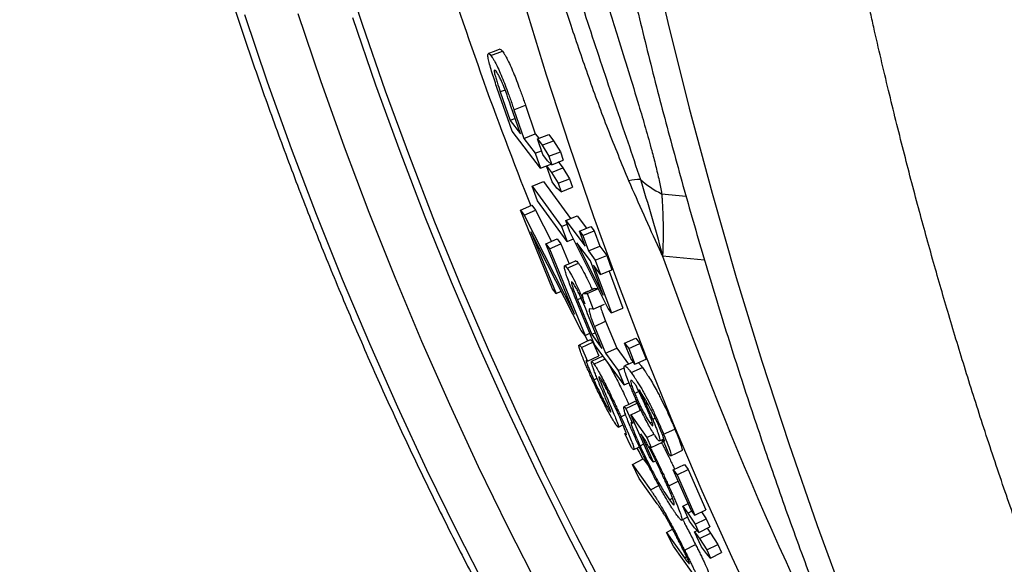
# Model space of a CAD drawing. Units: millimetres. Extents: x 0 to 420, y 0 to 297.
# Drawn here: x 289 to 297, y 117 to 122 of the extents above; entities that cross this region are included whole.
import ezdxf

# ---------------------------------------------------------------- set-up
doc = ezdxf.new("R2010")
doc.units = ezdxf.units.MM

msp = doc.modelspace()

# ---------------------------------------------------------------- linework, layer by layer
at = {"color": 7, "linetype": 'Continuous', "lineweight": 25}
for p, q in [((292.6291, 121.3399), (292.7221, 121.3748)), ((292.7997, 120.7296), (292.6806, 121.0723)), ((292.705, 121.0453), (292.7843, 120.8151)), ((292.8678, 120.706), (292.7876, 120.9386)), ((292.8153, 120.9017), (292.908, 120.9375)), ((292.908, 120.9375), (292.9876, 120.7068)), ((292.8153, 120.9017), (292.8951, 120.6702)), ((292.8247, 120.831), (292.7843, 120.8151)), ((292.7843, 120.8151), (292.8678, 120.706)), ((293.0297, 120.4288), (292.7997, 120.7296)), ((292.8951, 120.6702), (292.9876, 120.7068)), ((292.9876, 120.7068), (293.0147, 120.6712)), ((293.0042, 120.6671), (293.0969, 120.703)), ((293.0969, 120.703), (293.1353, 120.6512)), ((292.8951, 120.6702), (292.9871, 120.5499)), ((293.0475, 120.5396), (293.0042, 120.6671)), ((293.0042, 120.6671), (293.0425, 120.6154)), ((293.0425, 120.6154), (293.1353, 120.6512)), ((293.1353, 120.6512), (293.1897, 120.5629)), ((292.9871, 120.5499), (293.0373, 120.5698)), ((292.9871, 120.5499), (293.0297, 120.4288)), ((293.0425, 120.6154), (293.097, 120.5269)), ((293.097, 120.5269), (293.1897, 120.5629)), ((293.1897, 120.5629), (293.2132, 120.4938)), ((293.0297, 120.4288), (293.122, 120.4657)), ((293.0859, 120.4879), (293.0475, 120.5396)), ((293.0791, 120.4479), (293.1153, 120.4622)), ((293.1205, 120.4577), (293.0859, 120.4879)), ((293.097, 120.5269), (293.1205, 120.4577)), ((293.1205, 120.4577), (293.2132, 120.4938)), ((293.1716, 120.4844), (293.21, 120.4327)), ((293.1234, 120.3208), (293.0791, 120.4479)), ((293.0791, 120.4479), (293.1175, 120.3962)), ((293.1175, 120.3962), (293.21, 120.4327)), ((293.1175, 120.3962), (293.1721, 120.3079)), ((293.21, 120.4327), (293.2646, 120.3444)), ((292.961, 120.285), (293.0529, 120.3232)), ((293.0529, 120.3232), (293.272, 120.024)), ((293.1618, 120.269), (293.1234, 120.3208)), ((293.1721, 120.3079), (293.2646, 120.3444)), ((293.1721, 120.3079), (293.1962, 120.2388)), ((293.2646, 120.3444), (293.2886, 120.2756)), ((292.961, 120.285), (293.2004, 119.958)), ((293.0053, 120.1655), (292.961, 120.285)), ((293.1962, 120.2388), (293.1618, 120.269)), ((293.1962, 120.2388), (293.2886, 120.2756)), ((293.2448, 119.8385), (293.0053, 120.1655)), ((292.8681, 120.0911), (292.9592, 120.1312)), ((293.1277, 119.4567), (292.8681, 120.0911)), ((292.8681, 120.0911), (292.8978, 120.0505)), ((292.8978, 120.0505), (292.989, 120.0907)), ((292.9592, 120.1312), (292.989, 120.0907)), ((292.989, 120.0907), (293.1176, 119.8379)), ((292.8978, 120.0505), (293.3038, 119.2524)), ((293.2336, 120.0083), (293.3257, 120.0461)), ((293.267, 119.917), (293.2336, 120.0083)), ((293.2336, 120.0083), (293.3893, 119.7991)), ((293.3257, 120.0461), (293.4013, 119.9445)), ((293.3592, 119.1201), (292.9503, 119.9172)), ((292.9503, 119.9172), (293.1561, 119.418)), ((293.2004, 119.958), (293.2452, 119.9766)), ((293.2004, 119.958), (293.2448, 119.8385)), ((293.5767, 119.2975), (293.267, 119.917)), ((293.345, 119.9217), (293.4372, 119.9591)), ((293.3893, 119.7991), (293.345, 119.9217)), ((293.345, 119.9217), (293.3717, 119.886)), ((293.3717, 119.886), (293.4639, 119.9234)), ((293.4372, 119.9591), (293.4639, 119.9234)), ((293.4639, 119.9234), (293.508, 119.8012)), ((293.0734, 119.8184), (293.1645, 119.8585)), ((293.1645, 119.8585), (293.1929, 119.8197)), ((293.2448, 119.8385), (293.2956, 119.8598)), ((293.432, 119.6824), (293.324, 119.8276)), ((293.324, 119.8276), (293.5355, 119.4055)), ((293.3717, 119.886), (293.416, 119.7634)), ((293.0734, 119.8184), (293.1018, 119.7796)), ((293.3038, 119.2524), (293.0734, 119.8184)), ((293.1018, 119.7796), (293.1929, 119.8197)), ((293.1018, 119.7796), (293.389, 119.0795)), ((293.1929, 119.8197), (293.2599, 119.6565)), ((293.416, 119.7634), (293.508, 119.8012)), ((293.416, 119.7634), (293.4722, 119.6878)), ((293.508, 119.8012), (293.5642, 119.7256)), ((293.5355, 119.4055), (293.432, 119.6824)), ((293.4722, 119.6878), (293.5642, 119.7256)), ((293.4722, 119.6878), (293.5149, 119.5712)), ((293.5642, 119.7256), (293.6068, 119.6093)), ((293.2449, 119.6226), (293.3362, 119.6625)), ((293.5149, 119.5712), (293.4587, 119.6467)), ((293.4587, 119.6467), (293.6034, 119.2618)), ((293.5149, 119.5712), (293.6068, 119.6093)), ((293.5827, 119.5993), (293.6949, 119.3009)), ((293.1561, 119.418), (293.1277, 119.4567)), ((293.1561, 119.418), (293.1967, 119.4369)), ((293.3751, 119.4182), (293.4663, 119.4583)), ((293.4053, 119.4185), (293.4966, 119.4583)), ((293.4642, 119.4574), (293.4663, 119.4583)), ((293.4663, 119.4583), (293.4966, 119.4583)), ((293.4658, 119.0063), (293.3039, 119.3976)), ((293.3282, 119.3667), (293.4432, 119.087)), ((293.373, 119.4172), (293.3751, 119.4182)), ((293.3751, 119.4182), (293.4053, 119.4185)), ((293.4053, 119.4185), (293.4556, 119.2908)), ((293.3873, 119.3367), (293.3881, 119.3356)), ((293.4556, 119.2908), (293.4249, 119.2943)), ((293.4556, 119.2908), (293.5467, 119.331)), ((293.6034, 119.2618), (293.5767, 119.2975)), ((293.6034, 119.2618), (293.6949, 119.3009)), ((293.5257, 118.9746), (293.4181, 119.2361)), ((293.4647, 119.1526), (293.5555, 119.1936)), ((293.5555, 119.1936), (293.6447, 118.9775)), ((293.389, 119.0795), (293.3592, 119.1201)), ((293.4647, 119.1526), (293.5542, 118.9359)), ((293.389, 119.0795), (293.428, 119.0977)), ((293.4737, 119.101), (293.4432, 119.087)), ((293.4432, 119.087), (293.5257, 118.9746)), ((293.7086, 119.0181), (293.7999, 119.0579)), ((293.7999, 119.0579), (293.8328, 119.0137)), ((293.361, 118.9822), (293.4509, 119.0253)), ((293.361, 118.9822), (293.4098, 118.8712)), ((293.4509, 119.0253), (293.4995, 118.9147)), ((293.7057, 118.6795), (293.4658, 119.0063)), ((293.5542, 118.9359), (293.6447, 118.9775)), ((293.6447, 118.9775), (293.7404, 118.8472)), ((293.7086, 119.0181), (293.7416, 118.974)), ((293.758, 118.8929), (293.7086, 119.0181)), ((293.7416, 118.974), (293.8328, 119.0137)), ((293.7416, 118.974), (293.791, 118.8487)), ((293.8328, 119.0137), (293.8821, 118.8889)), ((293.4098, 118.8712), (293.3996, 118.8786)), ((293.4098, 118.8712), (293.4995, 118.9147)), ((293.4615, 118.8486), (293.5514, 118.8918)), ((293.5542, 118.9359), (293.6568, 118.7961)), ((293.791, 118.8487), (293.758, 118.8929)), ((293.791, 118.8487), (293.8821, 118.8889)), ((293.6568, 118.7961), (293.7061, 118.8188)), ((293.6568, 118.7961), (293.7057, 118.6795)), ((293.7617, 118.7791), (293.8526, 118.8199)), ((293.4593, 118.7223), (293.4858, 118.7354)), ((293.7057, 118.6795), (293.7441, 118.6974)), ((293.8246, 118.6261), (293.7902, 118.6103)), ((293.7197, 118.4885), (293.8096, 118.5317)), ((293.7197, 118.4885), (293.7717, 118.3702)), ((293.7602, 118.4374), (293.85, 118.4805)), ((293.8096, 118.5317), (293.8352, 118.4734)), ((293.6786, 118.4235), (293.7164, 118.4421)), ((293.7602, 118.4374), (293.8889, 118.2561)), ((293.9099, 118.1001), (293.7602, 118.4374)), ((293.935, 118.4031), (293.9558, 118.4127)), ((293.6584, 118.3393), (293.6953, 118.3579)), ((293.7717, 118.3702), (293.7867, 118.3775)), ((293.9314, 118.3789), (293.9145, 118.371)), ((294.0239, 118.2816), (294.1144, 118.3233)), ((293.7607, 118.1793), (293.71, 118.288)), ((293.71, 118.288), (293.712, 118.2865)), ((293.8772, 118.2304), (293.8388, 118.2844)), ((293.8388, 118.2844), (293.9401, 118.0576)), ((293.8889, 118.2561), (293.9452, 118.2831)), ((293.8889, 118.2561), (293.9242, 118.1756)), ((293.9905, 118.2274), (294.0262, 118.2442)), ((294.0069, 118.2351), (294.0139, 118.219)), ((293.783, 118.1573), (293.8277, 118.18)), ((293.8334, 118.1894), (293.8636, 118.2044)), ((293.9242, 118.1756), (293.9109, 118.183)), ((293.9242, 118.1756), (294.0139, 118.219)), ((294.068, 118.1171), (294.0189, 118.2326)), ((293.7715, 118.0374), (293.8599, 118.0837)), ((293.8599, 118.0837), (293.906, 118.0189)), ((293.9401, 118.0576), (293.9099, 118.1001)), ((293.8265, 117.9252), (293.7715, 118.0374)), ((293.7715, 118.0374), (293.9176, 117.8321)), ((293.9401, 118.0576), (293.9601, 118.0675)), ((294.1015, 117.9955), (294.1914, 118.0384)), ((294.1318, 117.9536), (294.2217, 117.9965)), ((294.1914, 118.0384), (294.2217, 117.9965)), ((294.2217, 117.9965), (294.3655, 117.6717)), ((293.9721, 117.7206), (293.8265, 117.9252)), ((294.1015, 117.9955), (294.1318, 117.9536)), ((294.2456, 117.6697), (294.1015, 117.9955)), ((294.1318, 117.9536), (294.2759, 117.6278)), ((294.0648, 117.8647), (294.1423, 117.9031)), ((294.0707, 117.7523), (294.0956, 117.7649)), ((294.1782, 117.7009), (294.2222, 117.7227)), ((294.2337, 117.5804), (294.1782, 117.7009)), ((294.1782, 117.7009), (294.2182, 117.6457)), ((294.2182, 117.6457), (294.2536, 117.6633)), ((294.2182, 117.6457), (294.2772, 117.5545)), ((294.2759, 117.6278), (294.2456, 117.6697)), ((294.2759, 117.6278), (294.3655, 117.6717)), ((294.2772, 117.5545), (294.3665, 117.5989)), ((294.3305, 117.6545), (294.3665, 117.5989)), ((294.3665, 117.5989), (294.3965, 117.5337)), ((294.2736, 117.5252), (294.2337, 117.5804)), ((294.3073, 117.4891), (294.2736, 117.5252)), ((294.2772, 117.5545), (294.3073, 117.4891)), ((294.3073, 117.4891), (294.3965, 117.5337)), ((294.3746, 117.5227), (294.4028, 117.4837)), ((294.0463, 117.4889), (294.096, 117.5161)), ((294.1034, 117.3787), (294.0463, 117.4889)), ((294.0463, 117.4889), (294.1919, 117.2843)), ((294.2738, 117.4939), (294.2935, 117.5039)), ((294.3302, 117.3739), (294.2738, 117.4939)), ((294.2738, 117.4939), (294.3137, 117.4388)), ((294.3137, 117.4388), (294.4028, 117.4837)), ((294.4028, 117.4837), (294.462, 117.3926)), ((294.2495, 117.1733), (294.1034, 117.3787)), ((294.1925, 117.3454), (294.2804, 117.3927)), ((294.3137, 117.4388), (294.373, 117.3476)), ((294.3701, 117.3187), (294.3302, 117.3739)), ((294.373, 117.3476), (294.462, 117.3926)), ((294.462, 117.3926), (294.4924, 117.3277)), ((294.4035, 117.2825), (294.3701, 117.3187)), ((294.373, 117.3476), (294.4035, 117.2825)), ((294.4035, 117.2825), (294.4924, 117.3277))]:
    msp.add_line(p, q, dxfattribs=at)
at = {"color": 8, "linetype": 'Continuous', "lineweight": 25}
for p, q in [((292.7437, 121.0603), (292.705, 121.0453)), ((294.0079, 120.2232), (294.2053, 120.2036)), ((294.3547, 119.6862), (294.0152, 119.7198)), ((293.3574, 119.3797), (293.3282, 119.3667)), ((293.4104, 119.0336), (293.3903, 119.0788)), ((293.9176, 117.8321), (293.9854, 117.8676)), ((294.1919, 117.2843), (294.2087, 117.2935))]:
    msp.add_line(p, q, dxfattribs=at)
at = {"color": 8, "linetype": 'Continuous', "lineweight": 25, "flags": 128}
for points in [[(293.8964, 122.3026), (294.0578, 121.6051), (294.2306, 120.913), (294.4148, 120.2268), (294.6103, 119.5467), (294.8169, 118.873), (295.0345, 118.2061), (295.2632, 117.5462), (295.5027, 116.8937), (295.7529, 116.2488), (296.0138, 115.6119), (296.2853, 114.9831), (296.5671, 114.3629), (296.8593, 113.7514), (297.1616, 113.149), (297.4738, 112.5559)], [(296.5147, 112.5884), (296.1883, 112.9879), (295.8687, 113.3967), (295.556, 113.8147), (295.2504, 114.2416), (294.9519, 114.6773), (294.6607, 115.1217), (294.377, 115.5745), (294.1008, 116.0355), (293.8323, 116.5045), (293.5715, 116.9813), (293.3186, 117.4657), (293.0738, 117.9576), (292.8371, 118.4566), (292.6085, 118.9626), (292.3883, 119.4754), (292.1765, 119.9947), (291.9732, 120.5203), (291.7785, 121.052), (291.5925, 121.5895), (291.4152, 122.1326)], [(296.8853, 113.1633), (296.8075, 113.2794), (296.5002, 113.7506), (296.2008, 114.2307), (295.9093, 114.7195), (295.626, 115.2168), (295.351, 115.7223), (295.0843, 116.2358), (294.8261, 116.7571), (294.5765, 117.286), (294.3356, 117.8223), (294.1035, 118.3657), (293.8803, 118.916), (293.6661, 119.4729), (293.461, 120.0363), (293.2651, 120.6058), (293.0785, 121.1812), (292.9012, 121.7623)], [(290.6384, 121.6701), (290.8229, 121.1269), (291.0161, 120.5895), (291.218, 120.0581), (291.4284, 119.533), (291.6473, 119.0144), (291.8745, 118.5024), (292.11, 117.9974), (292.3537, 117.4995), (292.6054, 117.0089), (292.8651, 116.5258), (293.1326, 116.0506), (293.4079, 115.5833), (293.6907, 115.1241), (293.9811, 114.6733), (294.2788, 114.2311), (294.5837, 113.7976), (294.8958, 113.373), (295.2148, 112.9575), (295.5406, 112.5513)], [(295.9271, 112.5857), (295.6043, 112.9915), (295.2883, 113.4064), (294.9793, 113.8303), (294.6773, 114.263), (294.3824, 114.7043), (294.0949, 115.154), (293.8148, 115.612), (293.5422, 116.078), (293.2773, 116.5519), (293.0202, 117.0333), (292.771, 117.5223), (292.5297, 118.0184), (292.2965, 118.5216), (292.0715, 119.0316), (291.8548, 119.5482), (291.6465, 120.0712), (291.4467, 120.6003), (291.2553, 121.1353), (291.0727, 121.6761)], [(291.5117, 121.6451), (291.6976, 121.1031), (291.8923, 120.567), (292.0957, 120.0369), (292.3076, 119.5132), (292.5281, 118.9961), (292.757, 118.4858), (292.9942, 117.9825), (293.2397, 117.4864), (293.4932, 116.9978), (293.7548, 116.5168), (294.0242, 116.0438), (294.3014, 115.5788), (294.5862, 115.1221), (294.8785, 114.6739), (295.1783, 114.2344), (295.4853, 113.8037), (295.7994, 113.3822), (296.1206, 112.9698), (296.4485, 112.5669)], [(293.8554, 118.0799), (293.8254, 118.1414), (293.8114, 118.1702)]]:
    msp.add_lwpolyline(points, dxfattribs=at)
at = {"color": 7, "linetype": 'Continuous', "lineweight": 25, "flags": 128}
for points in [[(292.7014, 121.3901), (292.6549, 121.3727), (292.6084, 121.3552)], [(293.3155, 119.6809), (293.2699, 119.6609), (293.2243, 119.641)], [(293.4306, 119.0446), (293.3856, 119.023), (293.3407, 119.0014)], [(293.5318, 118.9124), (293.4869, 118.8908), (293.4419, 118.8692)], [(293.7791, 118.8647), (293.7544, 118.8535), (293.709, 118.8331)], [(293.7924, 118.5449), (293.7475, 118.5233), (293.7026, 118.5017)], [(294.0818, 118.1072), (294.1269, 118.1284), (294.172, 118.1495)], [(294.1685, 117.5886), (294.213, 117.6113), (294.2182, 117.614)]]:
    msp.add_lwpolyline(points, dxfattribs=at)
at = {"color": 8, "linetype": 'Continuous', "lineweight": 25}
for centre, radius, start, end in [((322.0666, 131.7097), 31.336, 197.50341, 201.69463), ((324.244, 130.4903), 32.0902, 199.61098, 207.62007)]:
    msp.add_arc(centre, radius, start, end, dxfattribs=at)
at = {"color": 7, "linetype": 'Continuous', "lineweight": 25}
for centre, radius, start, end in [((293.8665, 119.7057), 0.6345, 92.76753, 101.1956), ((294.3506, 120.9156), 0.7726, 228.2261, 243.66909)]:
    msp.add_arc(centre, radius, start, end, dxfattribs=at)
for points, knots in [([(293.9549, 142.9191), (293.916, 142.7607), (293.8276, 142.4008), (293.6994, 141.8362), (293.5685, 141.2259), (293.4463, 140.6132), (293.3322, 139.9983), (293.2265, 139.3815), (293.1292, 138.7628), (293.0402, 138.1427), (292.9597, 137.5211), (292.8877, 136.8983), (292.8241, 136.2746), (292.769, 135.6501), (292.7224, 135.0249), (292.6844, 134.3995), (292.6549, 133.7738), (292.6339, 133.1481), (292.6215, 132.5226), (292.6177, 131.8976), (292.6224, 131.2731), (292.6357, 130.6495), (292.6575, 130.0268), (292.6879, 129.4054), (292.7269, 128.7854), (292.7744, 128.1669), (292.8304, 127.5503), (292.8949, 126.9356), (292.9679, 126.3232), (293.0494, 125.7131), (293.1393, 125.1056), (293.2376, 124.5008), (293.3443, 123.8991), (293.4594, 123.3005), (293.5828, 122.7052), (293.7144, 122.1135), (293.8543, 121.5255), (294.0024, 120.9414), (294.1587, 120.3615), (294.323, 119.7858), (294.4955, 119.2146), (294.6759, 118.648), (294.8642, 118.0863), (295.0605, 117.5297), (295.2646, 116.9782), (295.4764, 116.4321), (295.696, 115.8916), (295.9232, 115.3568), (296.1579, 114.8279), (296.4002, 114.3051), (296.6498, 113.7886), (296.9068, 113.2785), (297.1711, 112.7749), (297.4425, 112.2781), (297.721, 111.7883), (298.0065, 111.3055), (298.2989, 110.8299), (298.5981, 110.3617), (298.904, 109.9011), (299.2165, 109.4481), (299.5356, 109.003), (299.8611, 108.5659), (300.1929, 108.1369), (300.5309, 107.7162), (300.8749, 107.3039), (301.225, 106.9001), (301.5809, 106.5051), (301.9426, 106.1188), (302.3099, 105.7415), (302.6826, 105.3732), (303.0608, 105.0142), (303.4442, 104.6644), (303.8328, 104.3241), (304.2264, 103.9932), (304.6248, 103.672), (305.0279, 103.3606), (305.4357, 103.059), (305.8479, 102.7673), (306.2644, 102.4856), (306.6852, 102.2141), (307.11, 101.9527), (307.5387, 101.7016), (307.9711, 101.4609), (308.4072, 101.2307), (308.8467, 101.0109), (309.2896, 100.8017), (309.7357, 100.6031), (310.1848, 100.4152), (310.6369, 100.2381), (311.0917, 100.0718), (311.549, 99.9163), (312.0089, 99.7717), (312.471, 99.638), (312.9354, 99.5153), (313.4017, 99.4037), (313.87, 99.303), (314.3399, 99.2134), (314.8115, 99.1353), (315.2169, 99.0762), (315.4655, 99.0476), (315.5561, 99.0372)], [0, 0, 0, 0, 0.008093, 0.01839, 0.028687, 0.038984, 0.049281, 0.059577, 0.069874, 0.080171, 0.090468, 0.100764, 0.111061, 0.121358, 0.131655, 0.141952, 0.152248, 0.162545, 0.172843, 0.18314, 0.193437, 0.203734, 0.214032, 0.22433, 0.234627, 0.244925, 0.255224, 0.265522, 0.27582, 0.286119, 0.296418, 0.306717, 0.317016, 0.327315, 0.337615, 0.347914, 0.358214, 0.368514, 0.378814, 0.389114, 0.399414, 0.409714, 0.420014, 0.430313, 0.440613, 0.450913, 0.461212, 0.471511, 0.48181, 0.492108, 0.502406, 0.512703, 0.523, 0.533296, 0.543591, 0.553885, 0.564178, 0.57447, 0.584761, 0.59505, 0.605338, 0.615624, 0.625909, 0.636191, 0.646472, 0.65675, 0.667026, 0.6773, 0.687571, 0.697839, 0.708105, 0.718367, 0.728627, 0.738883, 0.749136, 0.759385, 0.769631, 0.779874, 0.790112, 0.800347, 0.810578, 0.820806, 0.831029, 0.841249, 0.851465, 0.861678, 0.871887, 0.882092, 0.892294, 0.902493, 0.912689, 0.922882, 0.933072, 0.94326, 0.953446, 0.96363, 0.973812, 0.983993, 0.994173, 1, 1, 1, 1]), ([(295.7288, 132.1132), (295.7279, 131.8757), (295.7261, 131.3919), (295.7409, 130.6543), (295.763, 130.0673), (295.785, 129.6379), (295.8003, 129.3731), (295.8176, 129.1056), (295.837, 128.8355), (295.8564, 128.5872), (295.8749, 128.3682), (295.897, 128.1219), (295.9269, 127.8121), (295.9683, 127.4201), (296.0181, 126.991), (296.0772, 126.5251), (296.147, 126.023), (296.2287, 125.4852), (296.3209, 124.9298), (296.419, 124.3849), (296.5169, 123.8778), (296.6113, 123.4179), (296.7007, 123.0049), (296.7756, 122.6735), (296.8387, 122.4032), (296.8984, 122.1532), (296.9665, 121.8757), (297.0419, 121.5779), (297.1174, 121.2878), (297.1979, 120.9872), (297.2833, 120.6771), (297.3736, 120.3586), (297.4633, 120.0508), (297.5551, 119.7441), (297.6907, 119.3023), (297.8331, 118.8567), (297.9499, 118.506), (297.9928, 118.3789), (298.0047, 118.3439), (298.0165, 118.3088), (298.0285, 118.2738), (298.0404, 118.2388), (298.0524, 118.2038), (298.0638, 118.1706), (298.0774, 118.131), (298.096, 118.0772), (298.123, 117.9992), (298.1642, 117.8815), (298.2221, 117.718), (298.2997, 117.503), (298.3941, 117.2464), (298.5064, 116.9489), (298.6374, 116.6111), (298.7883, 116.2341), (298.9603, 115.8187), (299.1548, 115.3661), (299.3601, 114.9068), (299.5747, 114.445), (299.7967, 113.9848), (300.0388, 113.5024), (300.3018, 112.999), (300.5871, 112.4759), (300.8956, 111.9345), (301.2286, 111.3764), (301.5719, 110.8275), (301.9241, 110.29), (302.2834, 109.7656), (302.6651, 109.2336), (303.053, 108.7182), (303.4454, 108.2203), (303.8241, 107.7608), (304.1341, 107.4007), (304.3192, 107.1919), (304.3891, 107.114), (304.411, 107.0896), (304.4329, 107.0653), (304.4549, 107.0409), (304.4769, 107.0166), (304.5552, 106.9303), (304.6973, 106.7756), (304.9119, 106.5471), (305.1502, 106.2996), (305.4128, 106.0342), (305.6985, 105.7541), (306.0076, 105.4607), (306.3405, 105.1556), (306.6996, 104.8387), (307.0885, 104.5092), (307.5083, 104.1689), (307.9602, 103.8199), (308.4423, 103.4664), (308.9555, 103.1107), (309.5005, 102.7553), (310.0779, 102.403), (310.6648, 102.0697), (311.2589, 101.7566), (311.858, 101.4642), (312.4844, 101.1832), (313.1384, 100.9161), (313.8157, 100.6669), (314.5162, 100.4376), (315.2394, 100.2304), (315.9892, 100.0467), (316.7248, 99.8972), (317.4428, 99.7796), (318.1404, 99.6907), (318.8562, 99.6261), (319.5898, 99.5875), (320.3408, 99.5767), (321.0935, 99.5952), (321.8466, 99.6426), (322.599, 99.7185), (323.3645, 99.8259), (324.1426, 99.9636), (324.6638, 100.0828), (324.9268, 100.1429)], [0, 0, 0, 0, 0.01226, 0.024977, 0.038152, 0.042691, 0.047282, 0.051924, 0.056618, 0.061363, 0.064886, 0.068061, 0.074254, 0.081117, 0.088649, 0.096851, 0.105722, 0.11526, 0.125466, 0.135403, 0.144527, 0.152837, 0.160335, 0.16702, 0.170958, 0.175155, 0.180768, 0.186257, 0.191624, 0.196869, 0.203001, 0.208957, 0.214737, 0.220341, 0.226299, 0.239816, 0.245802, 0.246475, 0.247149, 0.247823, 0.248497, 0.249172, 0.249847, 0.250522, 0.251095, 0.252134, 0.25364, 0.255613, 0.25897, 0.263157, 0.268173, 0.274019, 0.280694, 0.2882, 0.296535, 0.3057, 0.315695, 0.324731, 0.334354, 0.344561, 0.355354, 0.366733, 0.378697, 0.391246, 0.404381, 0.416424, 0.428921, 0.441871, 0.455274, 0.467444, 0.479964, 0.491273, 0.496336, 0.497002, 0.49767, 0.498339, 0.499008, 0.499679, 0.50035, 0.506138, 0.512566, 0.519634, 0.527341, 0.535689, 0.54451, 0.553948, 0.564004, 0.574676, 0.586203, 0.598372, 0.611183, 0.624638, 0.638734, 0.653474, 0.668856, 0.683101, 0.697856, 0.713122, 0.728897, 0.745182, 0.761673, 0.778656, 0.796131, 0.814098, 0.829729, 0.845713, 0.862052, 0.878745, 0.895793, 0.913194, 0.929925, 0.946972, 0.964333, 0.982009, 1, 1, 1, 1]), ([(288.8237, 131.5759), (288.8277, 131.4757), (288.8393, 131.1853), (288.8649, 130.7058), (288.9034, 130.1381), (288.9505, 129.5721), (289.006, 129.0081), (289.0699, 128.4461), (289.1423, 127.8866), (289.223, 127.3295), (289.3121, 126.7753), (289.4096, 126.224), (289.5153, 125.6759), (289.6292, 125.1313), (289.7514, 124.5902), (289.8817, 124.0529), (290.0201, 123.5197), (290.1666, 122.9907), (290.3211, 122.4661), (290.4835, 121.9461), (290.6538, 121.431), (290.832, 120.9209), (291.0179, 120.416), (291.2114, 119.9164), (291.4126, 119.4225), (291.6214, 118.9344), (291.8376, 118.4522), (292.0611, 117.9762), (292.292, 117.5066), (292.53, 117.0434), (292.7752, 116.587), (293.0274, 116.1374), (293.2865, 115.6949), (293.5525, 115.2595), (293.8252, 114.8316), (294.1045, 114.4112), (294.3903, 113.9985), (294.6825, 113.5936), (294.9811, 113.1968), (295.2858, 112.8082), (295.5966, 112.4278), (295.9133, 112.056), (296.2358, 111.6927), (296.5641, 111.3382), (296.8979, 110.9926), (297.2372, 110.656), (297.5818, 110.3286), (297.9316, 110.0104), (298.2864, 109.7017), (298.6461, 109.4024), (299.0106, 109.1127), (299.3799, 108.8332), (299.7061, 108.596), (299.9109, 108.4561), (299.9896, 108.4025)], [0, 0, 0, 0, 0.010315, 0.029872, 0.049429, 0.068986, 0.088543, 0.1081, 0.127657, 0.147214, 0.166772, 0.18633, 0.205887, 0.225445, 0.245003, 0.264562, 0.28412, 0.303678, 0.323236, 0.342795, 0.362353, 0.381911, 0.401469, 0.421028, 0.440586, 0.460143, 0.479701, 0.499258, 0.518815, 0.538371, 0.557927, 0.577482, 0.597037, 0.616591, 0.636144, 0.655697, 0.675248, 0.694798, 0.714347, 0.733895, 0.753441, 0.772985, 0.792528, 0.81207, 0.831609, 0.851146, 0.870682, 0.890215, 0.909745, 0.929274, 0.948799, 0.968322, 0.987843, 1, 1, 1, 1]), ([(293.7433, 120.3281), (293.6863, 120.4659), (293.5721, 120.7418), (293.4201, 121.1601), (293.2507, 121.6525), (293.0703, 122.2206), (292.8611, 122.9385), (292.6482, 123.749), (292.4386, 124.6544), (292.2527, 125.5825), (292.091, 126.5193), (292.0054, 127.1502), (291.9626, 127.4658)], [0, 0, 0, 0, 0.060626, 0.121414, 0.182233, 0.273809, 0.36544, 0.487875, 0.615596, 0.743441, 0.871659, 1, 1, 1, 1]), ([(292.3388, 127.2435), (292.3812, 126.9335), (292.4661, 126.3128), (292.631, 125.3948), (292.7901, 124.6393), (292.931, 124.0417), (293.0601, 123.5282), (293.2155, 122.953), (293.379, 122.3888), (293.5266, 121.901), (293.6412, 121.5305), (293.7406, 121.2095), (293.8152, 120.965), (293.8778, 120.7529), (293.9233, 120.5909), (293.9597, 120.4504), (293.9876, 120.3333), (294.0013, 120.2589), (294.0079, 120.2232)], [0, 0, 0, 0, 0.122413, 0.245116, 0.368714, 0.430673, 0.492632, 0.583738, 0.674989, 0.737042, 0.79916, 0.841464, 0.883808, 0.912742, 0.941707, 0.961607, 0.981536, 1, 1, 1, 1]), ([(292.6806, 121.0723), (292.6665, 121.1145), (292.6453, 121.1778), (292.6211, 121.2568), (292.6076, 121.3082), (292.6031, 121.3409), (292.606, 121.3561), (292.6143, 121.3572), (292.6242, 121.3457), (292.6291, 121.3399)], [0, 0, 0, 0, 0.250638, 0.375959, 0.50079, 0.625503, 0.75037, 0.875174, 1, 1, 1, 1]), ([(292.6291, 121.3399), (292.6327, 121.3349), (292.6401, 121.3248), (292.6531, 121.3035), (292.6698, 121.2728), (292.6917, 121.2275), (292.7181, 121.166), (292.7445, 121.0994), (292.7666, 121.0401), (292.7852, 120.9884), (292.8005, 120.9448), (292.8104, 120.9159), (292.8153, 120.9017)], [0, 0, 0, 0, 0.082706, 0.168441, 0.249786, 0.373608, 0.499247, 0.623356, 0.749397, 0.830209, 0.91644, 1, 1, 1, 1]), ([(292.7019, 121.3888), (292.7038, 121.3897), (292.7081, 121.3917), (292.7171, 121.3809), (292.7221, 121.3748)], [0, 0, 0, 0, 0.434834, 1, 1, 1, 1]), ([(292.7221, 121.3748), (292.7258, 121.3698), (292.7332, 121.3596), (292.7461, 121.3384), (292.7628, 121.3078), (292.7846, 121.2625), (292.8107, 121.2019), (292.837, 121.1356), (292.8592, 121.0764), (292.878, 121.024), (292.8932, 120.9805), (292.9031, 120.9517), (292.908, 120.9375)], [0, 0, 0, 0, 0.082911, 0.168749, 0.250163, 0.374128, 0.499736, 0.619183, 0.7497, 0.830436, 0.916562, 1, 1, 1, 1]), ([(292.6718, 121.212), (292.6661, 121.2179), (292.6575, 121.2267), (292.6557, 121.2129), (292.6583, 121.1935), (292.6671, 121.1609), (292.6829, 121.1108), (292.6961, 121.0715), (292.705, 121.0453)], [0, 0, 0, 0, 0.248602, 0.373638, 0.498558, 0.623423, 0.748929, 1, 1, 1, 1]), ([(292.7876, 120.9386), (292.7784, 120.9652), (292.7601, 121.0184), (292.7332, 121.0902), (292.711, 121.1418), (292.6902, 121.1849), (292.6791, 121.2012), (292.6718, 121.212)], [0, 0, 0, 0, 0.251092, 0.500861, 0.62566, 0.750994, 1, 1, 1, 1]), ([(294.0152, 119.7198), (294.0146, 119.7212), (294.0059, 119.7402), (293.9135, 119.9416), (293.8245, 120.1437), (293.7433, 120.3281)], [0, 0, 0, 0, 0.00718, 0.094101, 1, 1, 1, 1]), ([(293.8359, 120.3394), (293.8664, 120.2408), (293.9273, 120.0436), (293.9845, 119.8357), (294.0132, 119.7273), (294.0152, 119.7198)], [0, 0, 0, 0, 0.4818282, 0.9639349, 1, 1, 1, 1]), ([(294.0079, 120.2232), (294.0089, 120.2101), (294.0155, 120.123), (294.0213, 119.9587), (294.0186, 119.8017), (294.0153, 119.7212), (294.0152, 119.7198)], [0, 0, 0, 0, 0.080526, 0.535602, 0.991841, 1, 1, 1, 1]), ([(293.3158, 119.6803), (293.3177, 119.6805), (293.3219, 119.6809), (293.3312, 119.6689), (293.3362, 119.6625)], [0, 0, 0, 0, 0.474272, 1, 1, 1, 1]), ([(293.3039, 119.3976), (293.2887, 119.4357), (293.2658, 119.4928), (293.2399, 119.5627), (293.2259, 119.6059), (293.2211, 119.6314), (293.2228, 119.6428), (293.2305, 119.6409), (293.2401, 119.6287), (293.2449, 119.6226)], [0, 0, 0, 0, 0.25057, 0.375855, 0.500649, 0.625464, 0.750356, 0.875167, 1, 1, 1, 1]), ([(293.2449, 119.6226), (293.2534, 119.6102), (293.2702, 119.5853), (293.3078, 119.5133), (293.3488, 119.4264), (293.3745, 119.3666), (293.3873, 119.3367)], [0, 0, 0, 0, 0.249863, 0.499351, 0.7493, 1, 1, 1, 1]), ([(293.3362, 119.6625), (293.3446, 119.6501), (293.3614, 119.6252), (293.3988, 119.5533), (293.4289, 119.4906), (293.4442, 119.4554), (293.4465, 119.45)], [0, 0, 0, 0, 0.31449, 0.628292, 0.942341, 1, 1, 1, 1]), ([(293.2929, 119.5011), (293.2873, 119.5079), (293.2789, 119.518), (293.278, 119.5078), (293.2837, 119.484), (293.3011, 119.4348), (293.3192, 119.3894), (293.3282, 119.3667)], [0, 0, 0, 0, 0.248945, 0.373966, 0.499108, 0.748927, 1, 1, 1, 1]), ([(293.4181, 119.2361), (293.4078, 119.2613), (293.3873, 119.3115), (293.3583, 119.379), (293.334, 119.4309), (293.3115, 119.4739), (293.3003, 119.4902), (293.2929, 119.5011)], [0, 0, 0, 0, 0.2511109, 0.5011595, 0.6260677, 0.750913, 1, 1, 1, 1]), ([(293.464, 119.4576), (293.4492, 119.4511), (293.4196, 119.438), (293.3884, 119.4244), (293.3729, 119.4176)], [0, 0, 0, 0, 0.499829, 1, 1, 1, 1]), ([(293.3881, 119.3356), (293.3855, 119.3431), (293.3803, 119.3581), (293.3749, 119.3761), (293.3712, 119.391), (293.3694, 119.4028), (293.3691, 119.412), (293.3707, 119.415), (293.3715, 119.4166)], [0, 0, 0, 0, 0.150146, 0.300192, 0.450161, 0.60014, 0.794633, 1, 1, 1, 1]), ([(293.4249, 119.2943), (293.4231, 119.2928), (293.4194, 119.2898), (293.4257, 119.2603), (293.44, 119.2151), (293.4565, 119.1735), (293.4647, 119.1526)], [0, 0, 0, 0, 0.249888, 0.499911, 0.749796, 1, 1, 1, 1]), ([(293.5143, 119.3167), (293.5152, 119.3112), (293.5174, 119.2975), (293.531, 119.2554), (293.5474, 119.2142), (293.5555, 119.1936)], [0, 0, 0, 0, 0.248993, 0.624367, 1, 1, 1, 1]), ([(293.431, 119.0437), (293.4327, 119.0438), (293.4354, 119.0439), (293.4432, 119.0354), (293.4483, 119.0287), (293.4509, 119.0253)], [0, 0, 0, 0, 0.461174, 0.730537, 1, 1, 1, 1]), ([(293.4314, 118.7598), (293.4257, 118.7727), (293.414, 118.7986), (293.3978, 118.8357), (293.3803, 118.877), (293.363, 118.9198), (293.3483, 118.9601), (293.3395, 118.9895), (293.3387, 119.0037), (293.3446, 119.0012), (293.3502, 118.9956), (293.3546, 118.9906), (293.3584, 118.9856), (293.361, 118.9822)], [0, 0, 0, 0, 0.083614, 0.168126, 0.250587, 0.375726, 0.500755, 0.625632, 0.750365, 0.87506, 0.906639, 0.937533, 1, 1, 1, 1]), ([(293.3983, 118.8795), (293.3983, 118.877), (293.3982, 118.872), (293.4066, 118.8455), (293.427, 118.7947), (293.4485, 118.7465), (293.4593, 118.7223)], [0, 0, 0, 0, 0.166516, 0.333164, 0.665909, 1, 1, 1, 1]), ([(293.5884, 118.4698), (293.5895, 118.4684), (293.5916, 118.4654), (293.5952, 118.461), (293.5978, 118.4595), (293.5977, 118.4634), (293.5959, 118.4698), (293.5925, 118.4796), (293.5857, 118.4968), (293.576, 118.5207), (293.5626, 118.5526), (293.5429, 118.599), (293.5197, 118.6536), (293.4982, 118.7051), (293.4811, 118.7469), (293.4659, 118.7848), (293.4535, 118.8179), (293.4464, 118.8399), (293.4425, 118.8541), (293.4401, 118.8654), (293.4411, 118.8707), (293.4462, 118.8678), (293.4529, 118.8604), (293.4587, 118.8525), (293.4615, 118.8486)], [0, 0, 0, 0, 0.015606, 0.031207, 0.062337, 0.093501, 0.108421, 0.124752, 0.166144, 0.20688, 0.249868, 0.322384, 0.423322, 0.500283, 0.562882, 0.625458, 0.687961, 0.750452, 0.782982, 0.812948, 0.875222, 0.916105, 0.958523, 1, 1, 1, 1]), ([(293.4615, 118.8486), (293.4644, 118.8444), (293.4703, 118.836), (293.4842, 118.8138), (293.5049, 118.7782), (293.5335, 118.7249), (293.5635, 118.6663), (293.594, 118.6046), (293.6204, 118.5495), (293.6427, 118.5018), (293.6611, 118.462), (293.6728, 118.4363), (293.6786, 118.4235)], [0, 0, 0, 0, 0.062461, 0.124895, 0.249569, 0.37432, 0.499289, 0.622423, 0.749444, 0.831983, 0.9164, 1, 1, 1, 1]), ([(293.5659, 118.8699), (293.5675, 118.8673), (293.5762, 118.8534), (293.5947, 118.8213), (293.6233, 118.7682), (293.6532, 118.7097), (293.6837, 118.6482), (293.71, 118.5933), (293.7299, 118.5508), (293.7397, 118.5296), (293.7435, 118.5214)], [0, 0, 0, 0, 0.036349, 0.194795, 0.353238, 0.511854, 0.668082, 0.829126, 0.933789, 1, 1, 1, 1]), ([(293.7665, 118.6421), (293.7628, 118.651), (293.7561, 118.6671), (293.7467, 118.6906), (293.7326, 118.7269), (293.7198, 118.7629), (293.7109, 118.7928), (293.707, 118.8099), (293.7054, 118.8224), (293.7062, 118.8325), (293.7121, 118.8352), (293.7227, 118.827), (293.7334, 118.8155), (293.7421, 118.8052), (293.7516, 118.7929), (293.7583, 118.7837), (293.7617, 118.7791)], [0, 0, 0, 0, 0.0463437, 0.0833878, 0.1253101, 0.2501567, 0.3116225, 0.3752397, 0.4367553, 0.5002668, 0.6194055, 0.7500391, 0.8110775, 0.8750198, 0.9375073, 1, 1, 1, 1]), ([(293.8195, 118.8613), (293.821, 118.8596), (293.8253, 118.8552), (293.833, 118.8459), (293.8425, 118.8337), (293.8492, 118.8245), (293.8526, 118.8199)], [0, 0, 0, 0, 0.168907, 0.449976, 0.724976, 1, 1, 1, 1]), ([(293.8526, 118.8199), (293.8564, 118.8145), (293.8641, 118.8037), (293.8761, 118.7863), (293.8887, 118.7674), (293.907, 118.7391), (293.9307, 118.7004), (293.9581, 118.6525), (293.9816, 118.6091), (294.0066, 118.5608), (294.0397, 118.4932), (294.0725, 118.4211), (294.0972, 118.3642), (294.1087, 118.337), (294.1144, 118.3233)], [0, 0, 0, 0, 0.06259, 0.125178, 0.188723, 0.25035, 0.384044, 0.50049, 0.568104, 0.631497, 0.750248, 0.874887, 0.937428, 1, 1, 1, 1]), ([(293.641, 118.3576), (293.6352, 118.3662), (293.6235, 118.3833), (293.5991, 118.4246), (293.5711, 118.4752), (293.5319, 118.5496), (293.4822, 118.6494), (293.4484, 118.723), (293.4314, 118.7598)], [0, 0, 0, 0, 0.12489, 0.249754, 0.374732, 0.499892, 0.749514, 1, 1, 1, 1]), ([(293.4593, 118.7223), (293.4696, 118.6998), (293.4901, 118.6549), (293.5195, 118.5942), (293.5437, 118.547), (293.5614, 118.5139), (293.5774, 118.4862), (293.5847, 118.4753), (293.5884, 118.4698)], [0, 0, 0, 0, 0.250636, 0.500648, 0.625752, 0.749716, 0.874154, 1, 1, 1, 1]), ([(293.5128, 118.7339), (293.5107, 118.7368), (293.5064, 118.7427), (293.5025, 118.7459), (293.501, 118.744), (293.5025, 118.7363), (293.5065, 118.7237), (293.5172, 118.6948), (293.5369, 118.6459), (293.5647, 118.5794), (293.5924, 118.5148), (293.6168, 118.4575), (293.6368, 118.4088), (293.6516, 118.3707), (293.6593, 118.3466), (293.6597, 118.3371), (293.6549, 118.3403), (293.6501, 118.3456), (293.6465, 118.3501), (293.6432, 118.3546), (293.641, 118.3576)], [0, 0, 0, 0, 0.031202, 0.062381, 0.093704, 0.124755, 0.153571, 0.187256, 0.29322, 0.394867, 0.500269, 0.585853, 0.666984, 0.750495, 0.814509, 0.875242, 0.937555, 0.9535, 0.968779, 1, 1, 1, 1]), ([(293.6505, 118.4612), (293.6394, 118.4856), (293.6172, 118.5344), (293.5856, 118.6004), (293.5599, 118.6516), (293.5411, 118.6873), (293.5274, 118.7113), (293.5184, 118.7258), (293.5147, 118.7312), (293.5128, 118.7339)], [0, 0, 0, 0, 0.2504879, 0.5003542, 0.6255041, 0.750396, 0.8749932, 0.9374795, 1, 1, 1, 1]), ([(293.801, 118.675), (293.7965, 118.681), (293.7875, 118.693), (293.7759, 118.7066), (293.7662, 118.7156), (293.7604, 118.7179), (293.7579, 118.7149), (293.7571, 118.7085), (293.7595, 118.6933), (293.7688, 118.6645), (293.78, 118.6351), (293.7868, 118.6186), (293.7902, 118.6103)], [0, 0, 0, 0, 0.1250539, 0.2500941, 0.3751107, 0.5001063, 0.5640262, 0.6252049, 0.7500353, 0.8747188, 0.9373291, 1, 1, 1, 1]), ([(293.7617, 118.7791), (293.7655, 118.7737), (293.7732, 118.7629), (293.7852, 118.7455), (293.7979, 118.7266), (293.8131, 118.7029), (293.8308, 118.6744), (293.8512, 118.6399), (293.8767, 118.5946), (293.903, 118.5451), (293.9292, 118.4924), (293.9555, 118.4378), (293.9786, 118.3869), (293.9974, 118.344), (294.0096, 118.3157), (294.0182, 118.2953), (294.0239, 118.2816)], [0, 0, 0, 0, 0.0625113, 0.1250201, 0.1884289, 0.2500396, 0.3410968, 0.4241818, 0.5000427, 0.6306982, 0.6910861, 0.7498778, 0.8746606, 0.9062781, 0.9373313, 1, 1, 1, 1]), ([(293.966, 118.2519), (293.9624, 118.257), (293.955, 118.2675), (293.9419, 118.288), (293.925, 118.3162), (293.9033, 118.3546), (293.8761, 118.4058), (293.8475, 118.4622), (293.8218, 118.5161), (293.8004, 118.5632), (293.7827, 118.6035), (293.7718, 118.6293), (293.7665, 118.6421)], [0, 0, 0, 0, 0.082506, 0.16779, 0.24986, 0.374728, 0.499652, 0.626825, 0.749525, 0.832027, 0.916539, 1, 1, 1, 1]), ([(293.9021, 118.457), (293.8944, 118.4751), (293.879, 118.5113), (293.844, 118.5876), (293.8182, 118.64), (293.801, 118.675)], [0, 0, 0, 0, 0.250109, 0.500381, 1, 1, 1, 1]), ([(293.8257, 118.6402), (293.8319, 118.6278), (293.8442, 118.6031), (293.8631, 118.5639), (293.8852, 118.5169), (293.9032, 118.4771), (293.9164, 118.4469), (293.925, 118.427), (293.9309, 118.4127), (293.935, 118.4031)], [0, 0, 0, 0, 0.167447, 0.332791, 0.500005, 0.749666, 0.814797, 0.874836, 1, 1, 1, 1]), ([(293.9964, 118.3224), (293.9927, 118.3313), (293.9852, 118.3491), (293.9727, 118.377), (293.9596, 118.405), (293.9468, 118.4313), (293.934, 118.4566), (293.922, 118.4797), (293.9101, 118.5017), (293.8958, 118.5276), (293.8785, 118.5574), (293.8597, 118.5882), (293.8418, 118.6162), (293.8311, 118.6322), (293.8257, 118.6402)], [0, 0, 0, 0, 0.062603, 0.125144, 0.185706, 0.250155, 0.308846, 0.375185, 0.435561, 0.500191, 0.618582, 0.75007, 0.875034, 1, 1, 1, 1]), ([(293.7902, 118.6103), (293.7954, 118.5979), (293.8059, 118.573), (293.8241, 118.5335), (293.8425, 118.4956), (293.8659, 118.4505), (293.8924, 118.4034), (293.9072, 118.3818), (293.9145, 118.371)], [0, 0, 0, 0, 0.125328, 0.250459, 0.37559, 0.50077, 0.7502, 1, 1, 1, 1]), ([(293.8052, 118.2287), (293.7989, 118.2427), (293.7861, 118.2711), (293.7685, 118.3114), (293.7492, 118.3566), (293.7304, 118.4032), (293.714, 118.4476), (293.7034, 118.4815), (293.7002, 118.5017), (293.7043, 118.5036), (293.7094, 118.4999), (293.7134, 118.4961), (293.7172, 118.4916), (293.7197, 118.4885)], [0, 0, 0, 0, 0.0831949, 0.1686386, 0.2505192, 0.3778283, 0.5006886, 0.62602, 0.7504041, 0.8750767, 0.9068613, 0.937544, 1, 1, 1, 1]), ([(293.7933, 118.543), (293.7942, 118.5442), (293.7956, 118.5465), (293.8021, 118.5407), (293.8071, 118.5347), (293.8096, 118.5317)], [0, 0, 0, 0, 0.393464, 0.696676, 1, 1, 1, 1]), ([(293.7218, 118.2789), (293.7224, 118.2784), (293.7254, 118.2756), (293.7222, 118.2881), (293.712, 118.3184), (293.6885, 118.3761), (293.6632, 118.4328), (293.6505, 118.4612)], [0, 0, 0, 0, 0.037186, 0.19744, 0.357948, 0.678634, 1, 1, 1, 1]), ([(293.6786, 118.4235), (293.6979, 118.3804), (293.7268, 118.3158), (293.7577, 118.2427), (293.7752, 118.1979), (293.7841, 118.1687), (293.7849, 118.1551), (293.7784, 118.1576), (293.7693, 118.1679), (293.7635, 118.1755), (293.7607, 118.1793)], [0, 0, 0, 0, 0.250278, 0.375453, 0.500489, 0.62543, 0.750249, 0.875012, 0.937497, 1, 1, 1, 1]), ([(293.9145, 118.371), (293.9208, 118.363), (293.9332, 118.3469), (293.938, 118.3512), (293.9347, 118.3692), (293.9278, 118.3915), (293.9168, 118.4212), (293.907, 118.4451), (293.9021, 118.457)], [0, 0, 0, 0, 0.249791, 0.499054, 0.62875, 0.749357, 0.874623, 1, 1, 1, 1]), ([(293.935, 118.4031), (293.9398, 118.3914), (293.9497, 118.3677), (293.9623, 118.3354), (293.9751, 118.3012), (293.9855, 118.2698), (293.992, 118.2443), (293.9935, 118.2292), (293.9899, 118.226), (293.9832, 118.2308), (293.9757, 118.2389), (293.9692, 118.2476), (293.966, 118.2519)], [0, 0, 0, 0, 0.0826991, 0.1677263, 0.2504421, 0.3754233, 0.500397, 0.6260554, 0.7501276, 0.8321172, 0.9169935, 1, 1, 1, 1]), ([(293.7595, 118.3775), (293.76, 118.3737), (293.7609, 118.3658), (293.7722, 118.3323), (293.7956, 118.2738), (293.8208, 118.2176), (293.8334, 118.1894)], [0, 0, 0, 0, 0.1606516, 0.3332355, 0.6661232, 1, 1, 1, 1]), ([(293.7717, 118.3702), (293.7682, 118.3745), (293.7625, 118.3815), (293.7612, 118.3792), (293.7607, 118.3782)], [0, 0, 0, 0, 0.608916, 1, 1, 1, 1]), ([(294.0189, 118.2326), (294.0226, 118.2287), (294.0282, 118.2229), (294.0303, 118.2266), (294.0291, 118.2353), (294.0243, 118.251), (294.0145, 118.2785), (294.0037, 118.3048), (293.9964, 118.3224)], [0, 0, 0, 0, 0.249572, 0.375633, 0.499601, 0.624663, 0.749895, 1, 1, 1, 1]), ([(294.1144, 118.3233), (294.1265, 118.2937), (294.1507, 118.2346), (294.169, 118.1807), (294.174, 118.1569), (294.1746, 118.1481), (294.1719, 118.1501), (294.1717, 118.1503)], [0, 0, 0, 0, 0.327844, 0.655102, 0.819353, 0.983686, 1, 1, 1, 1]), ([(294.0239, 118.2816), (294.0361, 118.2519), (294.0604, 118.1925), (294.0784, 118.1391), (294.0842, 118.1137), (294.0826, 118.1029), (294.0739, 118.1114), (294.068, 118.1171)], [0, 0, 0, 0, 0.250264, 0.499926, 0.625129, 0.75032, 1, 1, 1, 1]), ([(294.1256, 117.6357), (294.1213, 117.6419), (294.1127, 117.6541), (294.0981, 117.676), (294.0822, 117.7007), (294.0592, 117.7381), (294.0269, 117.7928), (293.9831, 117.8712), (293.9367, 117.958), (293.8978, 118.0344), (293.8677, 118.0955), (293.8459, 118.1409), (293.8249, 118.1857), (293.8118, 118.2144), (293.8052, 118.2287)], [0, 0, 0, 0, 0.062482, 0.124951, 0.188847, 0.2499, 0.375198, 0.499559, 0.624477, 0.749449, 0.810651, 0.874697, 0.937338, 1, 1, 1, 1]), ([(293.8334, 118.1894), (293.8434, 118.1676), (293.8635, 118.124), (293.8975, 118.0543), (293.9328, 117.9853), (293.9673, 117.921), (293.9992, 117.8646), (294.0364, 117.8025), (294.057, 117.7724), (294.0707, 117.7523)], [0, 0, 0, 0, 0.1252752, 0.2504415, 0.3745592, 0.5005125, 0.6254731, 0.7504462, 1, 1, 1, 1]), ([(294.0367, 117.9039), (294.0307, 117.917), (294.0187, 117.9434), (293.9996, 117.9845), (293.9799, 118.0264), (293.9528, 118.0828), (293.9281, 118.1326), (293.9074, 118.1731), (293.8937, 118.1995), (293.8838, 118.218), (293.8772, 118.2304)], [0, 0, 0, 0, 0.1251978, 0.2503526, 0.3780702, 0.5005828, 0.7500124, 0.8139471, 0.8750389, 1, 1, 1, 1]), ([(293.9109, 118.183), (293.9153, 118.1746), (293.9239, 118.1583), (293.9372, 118.1324), (293.9529, 118.1014), (293.971, 118.0647), (293.9908, 118.024), (294.0102, 117.983), (294.029, 117.9428), (294.0474, 117.903), (294.059, 117.8775), (294.0648, 117.8647)], [0, 0, 0, 0, 0.084576, 0.164429, 0.249823, 0.373859, 0.499731, 0.620244, 0.749833, 0.874901, 1, 1, 1, 1]), ([(294.0064, 118.2153), (294.0089, 118.2106), (294.0155, 118.198), (294.0269, 118.1759), (294.0425, 118.145), (294.0606, 118.1084), (294.0803, 118.0678), (294.0975, 118.0316), (294.1078, 118.0097), (294.112, 118.0005)], [0, 0, 0, 0, 0.070958, 0.190417, 0.318081, 0.503566, 0.691659, 0.871798, 1, 1, 1, 1]), ([(294.0707, 117.7523), (294.0824, 117.7367), (294.0998, 117.7133), (294.1099, 117.7092), (294.1106, 117.7199), (294.1029, 117.7466), (294.0877, 117.7871), (294.0686, 117.8323), (294.0511, 117.8721), (294.0415, 117.8933), (294.0367, 117.9039)], [0, 0, 0, 0, 0.249541, 0.374488, 0.499412, 0.6244, 0.749455, 0.874592, 0.937284, 1, 1, 1, 1]), ([(294.0648, 117.8647), (294.0712, 117.8507), (294.0839, 117.8225), (294.1018, 117.7821), (294.1182, 117.7444), (294.1376, 117.6982), (294.1565, 117.6499), (294.1694, 117.6098), (294.172, 117.5919), (294.1689, 117.5879), (294.1642, 117.5894), (294.1573, 117.5954), (294.1484, 117.6053), (294.1378, 117.6188), (294.1296, 117.6301), (294.1256, 117.6357)], [0, 0, 0, 0, 0.062651, 0.12528, 0.188754, 0.250519, 0.375465, 0.500362, 0.625209, 0.687417, 0.750133, 0.8108, 0.875065, 0.937526, 1, 1, 1, 1]), ([(293.9176, 117.8321), (293.9226, 117.8251), (293.9323, 117.8113), (293.9484, 117.7877), (293.9642, 117.7637), (293.9803, 117.7383), (294.0016, 117.7035), (294.0326, 117.6499), (294.0672, 117.587), (294.095, 117.535), (294.1181, 117.491), (294.1424, 117.4439), (294.1681, 117.3937), (294.1843, 117.3616), (294.1925, 117.3454)], [0, 0, 0, 0, 0.08473, 0.165277, 0.24993, 0.312416, 0.374882, 0.499497, 0.622672, 0.686579, 0.749421, 0.833615, 0.915962, 1, 1, 1, 1]), ([(294.1623, 117.3878), (294.1566, 117.3991), (294.1451, 117.422), (294.1268, 117.4575), (294.1093, 117.4911), (294.0932, 117.5215), (294.0784, 117.5489), (294.0639, 117.5753), (294.0503, 117.5991), (294.0377, 117.6205), (294.0264, 117.639), (294.0156, 117.6562), (294.0026, 117.6762), (293.9877, 117.6985), (293.9773, 117.7133), (293.9721, 117.7206)], [0, 0, 0, 0, 0.08331, 0.168523, 0.250423, 0.314058, 0.375536, 0.438018, 0.500439, 0.558587, 0.625317, 0.684761, 0.750216, 0.8751, 1, 1, 1, 1]), ([(294.1783, 117.5908), (294.1799, 117.5877), (294.1885, 117.5716), (294.2062, 117.5379), (294.2305, 117.4909), (294.2561, 117.4408), (294.2723, 117.4088), (294.2804, 117.3927)], [0, 0, 0, 0, 0.045584, 0.237028, 0.493438, 0.74419, 1, 1, 1, 1]), ([(294.1919, 117.2843), (294.1955, 117.2793), (294.2022, 117.2699), (294.2113, 117.2577), (294.2206, 117.246), (294.2291, 117.2366), (294.2327, 117.2359), (294.2299, 117.2457), (294.2248, 117.2583), (294.2174, 117.2749), (294.2077, 117.2958), (294.1948, 117.3225), (294.1793, 117.3539), (294.1679, 117.3766), (294.1623, 117.3878)], [0, 0, 0, 0, 0.091754, 0.168394, 0.249891, 0.377192, 0.499406, 0.559969, 0.624316, 0.685189, 0.749491, 0.829964, 0.91641, 1, 1, 1, 1]), ([(294.2804, 117.3927), (294.2864, 117.3808), (294.2983, 117.3572), (294.3158, 117.3221), (294.3321, 117.2891), (294.3471, 117.2582), (294.3602, 117.2305), (294.3711, 117.2065), (294.3785, 117.1884), (294.3838, 117.174), (294.3864, 117.1647), (294.3855, 117.1634), (294.3851, 117.1628)], [0, 0, 0, 0, 0.101706, 0.203397, 0.311018, 0.406744, 0.508394, 0.609996, 0.711611, 0.813233, 0.914878, 1, 1, 1, 1]), ([(294.1925, 117.3454), (294.1984, 117.3335), (294.2104, 117.3098), (294.2279, 117.2746), (294.2443, 117.2415), (294.2594, 117.2105), (294.2725, 117.1827), (294.2834, 117.1586), (294.2909, 117.1404), (294.2981, 117.1211), (294.2996, 117.1119), (294.2936, 117.1163), (294.2869, 117.1238), (294.2789, 117.1336), (294.27, 117.1451), (294.2601, 117.1586), (294.253, 117.1684), (294.2495, 117.1733)], [0, 0, 0, 0, 0.06265, 0.12529, 0.191569, 0.250536, 0.313129, 0.375673, 0.438198, 0.500705, 0.625262, 0.686597, 0.750139, 0.809975, 0.875071, 0.937533, 1, 1, 1, 1])]:
    msp.add_open_spline(points, degree=3, knots=knots, dxfattribs=at)
at = {"color": 8, "linetype": 'Continuous', "lineweight": 25}
for points, knots in [([(317.5859, 98.8354), (317.3371, 98.8613), (316.7765, 98.9197), (315.9103, 99.0631), (314.9876, 99.2558), (314.0727, 99.4934), (313.1666, 99.774), (312.2704, 100.0976), (311.3854, 100.4638), (310.5126, 100.8721), (309.6532, 101.3219), (308.8081, 101.8128), (307.9786, 102.344), (307.1656, 102.915), (306.3702, 103.5249), (305.5934, 104.1731), (304.8362, 104.8586), (304.0995, 105.5807), (303.3843, 106.3383), (302.6914, 107.1307), (302.0219, 107.9566), (301.3764, 108.8152), (300.7558, 109.7052), (300.161, 110.6256), (299.6229, 111.5246), (299.1375, 112.396), (298.7006, 113.2344), (298.2838, 114.091), (297.9934, 114.7312), (297.8149, 115.1421), (297.74, 115.317), (297.6659, 115.4926), (297.5826, 115.6927), (297.4822, 115.9384), (297.3696, 116.2206), (297.2588, 116.5054), (297.1644, 116.7537), (297.0848, 116.967), (297.0188, 117.1471), (296.9623, 117.3033), (296.9076, 117.4567), (296.8448, 117.635), (296.7426, 117.9309), (296.6111, 118.325), (296.4628, 118.7913), (296.3277, 119.2366), (296.2015, 119.6728), (296.0795, 120.1148), (295.9581, 120.5777), (295.8372, 121.0639), (295.7491, 121.4398), (295.6912, 121.6969), (295.6622, 121.8277), (295.6333, 121.9599), (295.6047, 122.0935), (295.5762, 122.2286), (295.5509, 122.3506), (295.5322, 122.442), (295.5154, 122.525), (295.4957, 122.6236), (295.468, 122.7646), (295.4342, 122.9402), (295.3945, 123.152), (295.3492, 123.4016), (295.2995, 123.6855), (295.2461, 124.0041), (295.1931, 124.3369), (295.1411, 124.6809), (295.0908, 125.0328), (295.048, 125.3517), (295.0152, 125.6097), (294.9923, 125.7973), (294.9725, 125.9641), (294.9382, 126.2627), (294.8933, 126.6836), (294.8429, 127.2171), (294.8013, 127.7176), (294.7753, 128.0739), (294.7605, 128.296), (294.7541, 128.3945), (294.7481, 128.4913), (294.7423, 128.5864), (294.7368, 128.6798), (294.7315, 128.773), (294.7125, 129.1186), (294.6856, 129.7098), (294.662, 130.5388), (294.651, 131.3437), (294.6539, 131.8728), (294.6553, 132.1331)], [0, 0, 0, 0, 0.019563, 0.044073, 0.068583, 0.093092, 0.117602, 0.142112, 0.166622, 0.191132, 0.215642, 0.240151, 0.264661, 0.289171, 0.313681, 0.338191, 0.362701, 0.38721, 0.41172, 0.43623, 0.46074, 0.48525, 0.50976, 0.534269, 0.558779, 0.579368, 0.599956, 0.620545, 0.641134, 0.645192, 0.649251, 0.653309, 0.657368, 0.663076, 0.670219, 0.676677, 0.682452, 0.68703, 0.691062, 0.69455, 0.697492, 0.701318, 0.706435, 0.717152, 0.727346, 0.737015, 0.746159, 0.755595, 0.76547, 0.775784, 0.786537, 0.789253, 0.791997, 0.794767, 0.797564, 0.800387, 0.803237, 0.805201, 0.806098, 0.808424, 0.811356, 0.814895, 0.819358, 0.824517, 0.830372, 0.836922, 0.844168, 0.850847, 0.858024, 0.865699, 0.8703, 0.87373, 0.877106, 0.880427, 0.891846, 0.902572, 0.912604, 0.921942, 0.923944, 0.92591, 0.927841, 0.929737, 0.931599, 0.933425, 0.935311, 0.95225, 0.968677, 0.984594, 1, 1, 1, 1]), ([(293.0213, 122.8791), (293.0253, 122.8645), (293.0884, 122.6346), (293.2218, 122.1969), (293.421, 121.5668), (293.5943, 121.0502), (293.7348, 120.6415), (293.8022, 120.4401), (293.8359, 120.3394)], [0, 0, 0, 0, 0.016623, 0.261816, 0.50723, 0.7534, 0.876708, 1, 1, 1, 1])]:
    msp.add_open_spline(points, degree=3, knots=knots, dxfattribs=at)

doc.saveas('drawing.dxf')
